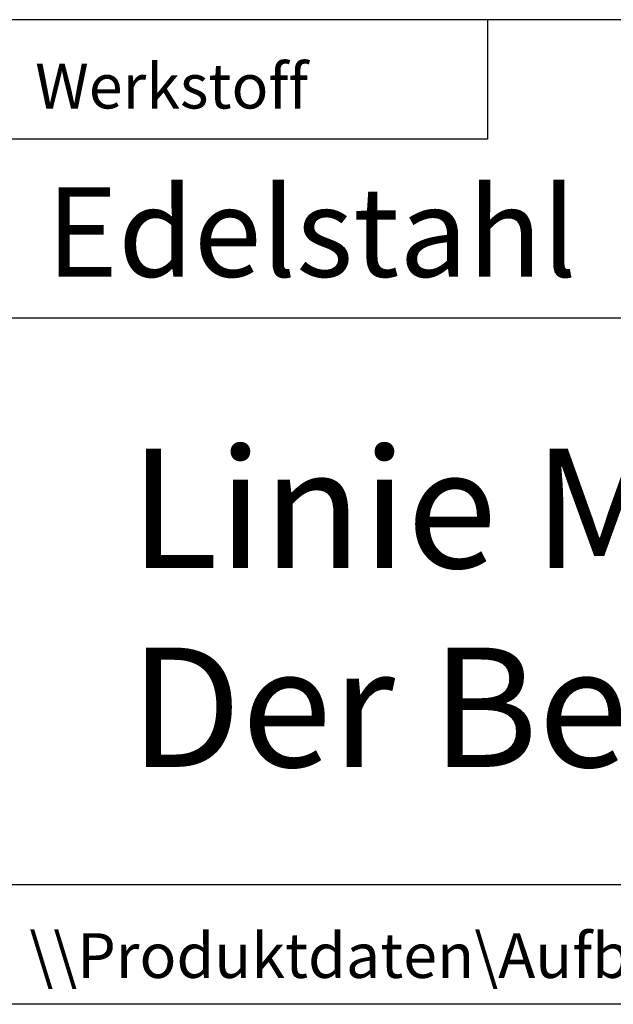
# Model space of a CAD drawing. Extents: x -5689 to 5679, y 0 to 3980.
# Drawn here: x -1900 to -1502, y 0 to 660 of the extents above; entities that cross this region are included whole.
import ezdxf

# ---------------------------------------------------------------- set-up
doc = ezdxf.new("R2010")
doc.units = 0
doc.header["$LTSCALE"] = 25
doc.header["$MEASUREMENT"] = 0
doc.layers.add('FELDTEXT', color=7, linetype='CONTINUOUS')
doc.layers.add('ZEICHENFELD', color=7, linetype='CONTINUOUS')
doc.styles.add('ROMANS', font='romans')
doc.styles.get("Standard").update_dxf_attribs({"font": 'txt.shx'})

msp = doc.modelspace()

# ---------------------------------------------------------------- linework, layer by layer
at = {"layer": 'ZEICHENFELD'}
for p, q in [((-108.54, 660), (-1908.54, 660)), ((-1586.18, 660), (-1586.18, 580)), ((-1586.18, 580), (-1908.54, 580)), ((-108.54, 460), (-2868.54, 460)), ((-108.54, 80), (-2868.54, 80)), ((-108.54, 0), (-5689.11, 0))]:
    msp.add_line(p, q, dxfattribs=at)

# ---------------------------------------------------------------- texts
at = {"layer": 'FELDTEXT', "style": 'ROMANS'}
msp.add_text('Werkstoff', height=30, dxfattribs=at).set_placement((-1889.62, 600.47))
at = {"layer": 'FELDTEXT', "color": 7, "style": 'ROMANS'}
for s, height, p in [('Edelstahl', 60, (-1882.21, 487.66)), ('\\\\Produktdaten\\Aufbauzeichnungen\\Aufb Berg 300', 29.9993, (-1893.54, 17.68))]:
    msp.add_text(s, height=height, dxfattribs=at).set_placement(p)
at = {"layer": 'FELDTEXT', "insert": (-1826.34, 372.46), "char_height": 80, "width": 1712.8, "attachment_point": 1}
msp.add_mtext('\\fArial|b1|i0|c0|p34;Linie M - Spielgerät\\PDer Berg Ø 3 m', dxfattribs=at)

doc.saveas('drawing.dxf')
